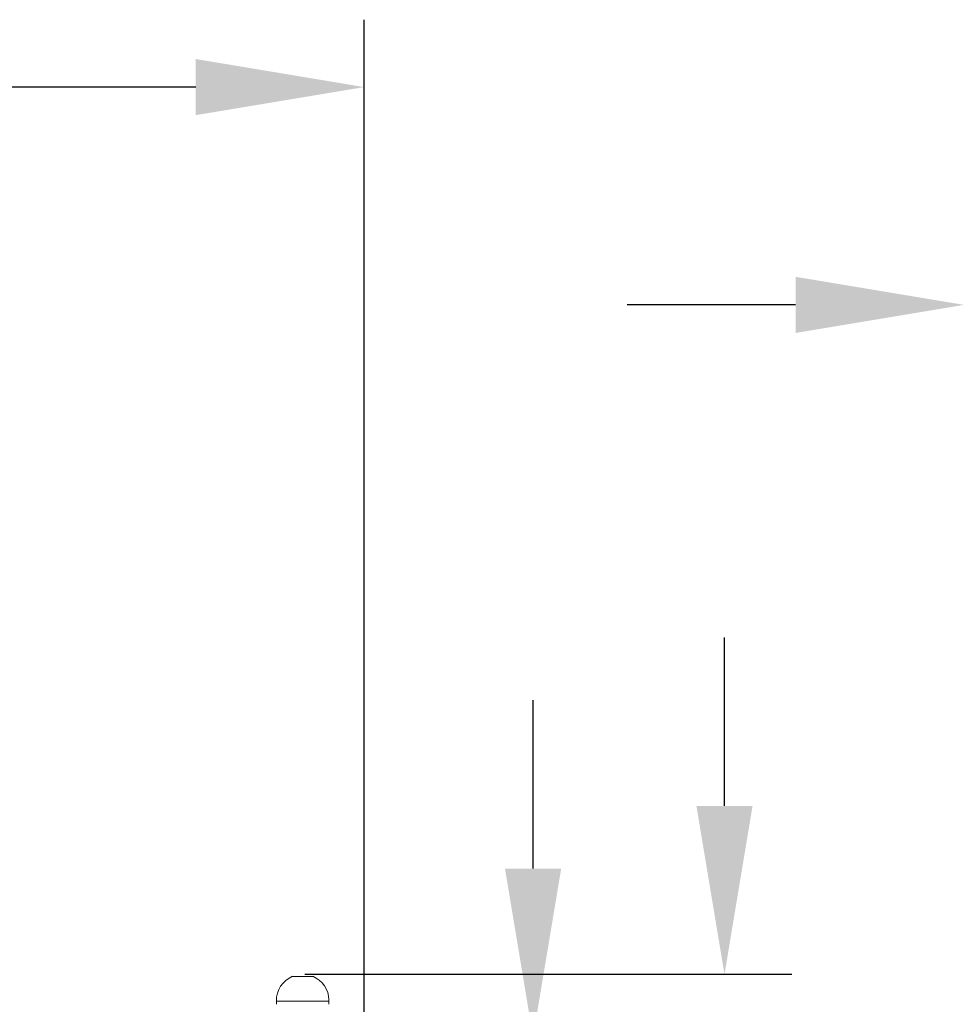
# Model space of a CAD drawing. Extents: x 2 to 173, y 70 to 240.
# Drawn here: x 81 to 106, y 213 to 240 of the extents above; entities that cross this region are included whole.
import ezdxf

# ---------------------------------------------------------------- set-up
doc = ezdxf.new("R2010")
doc.units = 0
doc.header["$LTSCALE"] = 25
doc.header["$MEASUREMENT"] = 0
doc.layers.get('0').update_dxf_attribs({"linetype": 'CONTINUOUS'})
doc.layers.add('COTAS', color=7, linetype='CONTINUOUS')

msp = doc.modelspace()

# ---------------------------------------------------------------- linework, layer by layer
at = {"color": 7, "linetype": 'Continuous', "lineweight": 15}
for p, q in [((87.793, 214.089), (88.332, 214.089)), ((87.361, 213.43), (87.361, 213.404)), ((88.76, 213.426), (87.361, 213.426)), ((88.763, 213.456), (88.759, 213.505)), ((88.764, 213.43), (88.763, 213.456)), ((88.764, 213.426), (88.764, 213.426)), ((88.764, 213.404), (88.764, 213.417))]:
    msp.add_line(p, q, dxfattribs=at)
for centre, start, end in [((88.064, 213.441), 112.6448, 181.2231), ((88.062, 213.441), 1.5394, 67.3552), ((88.062, 213.441), 358.7769, 1.5394)]:
    msp.add_arc(centre, 0.703, start, end, dxfattribs=at)
for points in [[(87.361, 213.426), (87.361, 213.343)], [(88.76, 213.426), (88.759, 213.429)], [(88.76, 213.431), (88.764, 213.43)], [(88.764, 213.43), (88.764, 213.426)], [(88.764, 213.342), (88.764, 213.426)]]:
    msp.add_open_spline(points, degree=1, dxfattribs=at)
for points, knots in [([(88.759, 213.429), (88.759, 213.433), (88.759, 213.44), (88.758, 213.453), (88.758, 213.466), (88.757, 213.479), (88.758, 213.49), (88.758, 213.499), (88.759, 213.505), (88.76, 213.507), (88.761, 213.505), (88.762, 213.499), (88.763, 213.491), (88.763, 213.479), (88.764, 213.466), (88.764, 213.453), (88.764, 213.44), (88.764, 213.433), (88.764, 213.43)], [0, 0, 0, 0, 0.062554, 0.124947, 0.187033, 0.249881, 0.312316, 0.374854, 0.437903, 0.500102, 0.562549, 0.624993, 0.68708, 0.750039, 0.812571, 0.875057, 0.937897, 1, 1, 1, 1]), ([(88.764, 213.426), (88.764, 213.423), (88.764, 213.417), (88.763, 213.414), (88.761, 213.417), (88.76, 213.423), (88.76, 213.426)], [0, 0, 0, 0, 0.249383, 0.50031, 0.750814, 1, 1, 1, 1])]:
    msp.add_open_spline(points, degree=3, knots=knots, dxfattribs=at)
at = {"layer": 'COTAS', "color": 7, "linetype": 'Continuous', "ltscale": 40}
for p, q in [((89.706, 210.868), (89.706, 239.644)), ((85.206, 237.844), (64.7, 237.844)), ((101.222, 232.026), (96.722, 232.026)), ((99.325, 218.643), (99.325, 223.143)), ((94.214, 216.968), (94.214, 221.468)), ((88.124, 214.143), (101.125, 214.143))]:
    msp.add_line(p, q, dxfattribs=at)
for points in [[(85.206, 238.594), (85.206, 237.094), (89.706, 237.844)], [(101.222, 232.776), (101.222, 231.276), (105.722, 232.026)], [(98.575, 218.643), (100.075, 218.643), (99.325, 214.143)], [(93.464, 216.968), (94.964, 216.968), (94.214, 212.468)]]:
    msp.add_solid(points, dxfattribs=at)

doc.saveas('drawing.dxf')
